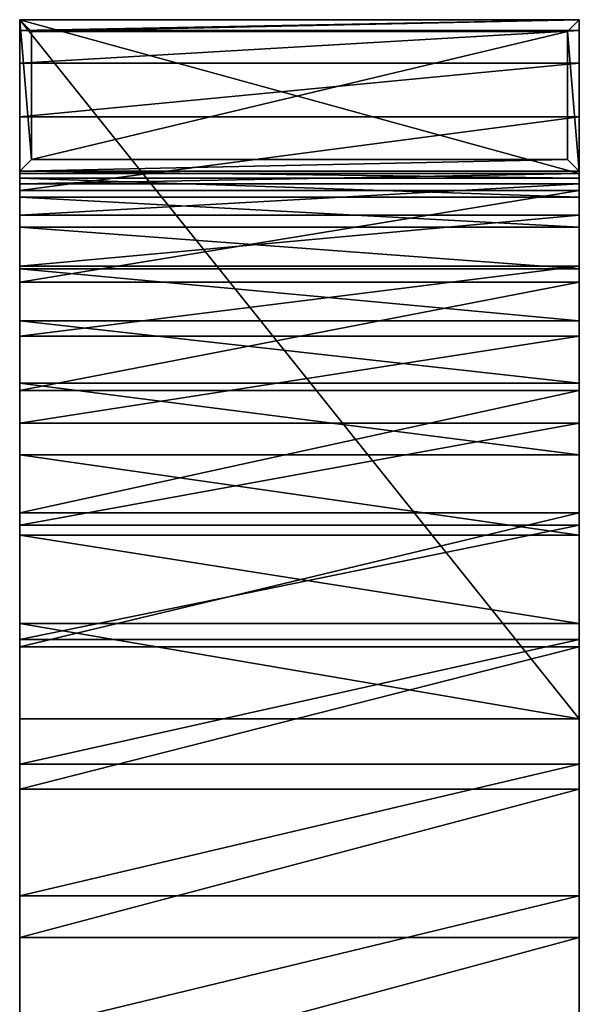
# Model space of a CAD drawing. Extents: x -130 to 130, y -139 to 30.
# Drawn here: x -24 to 24, y -54 to 30 of the extents above; entities that cross this region are included whole.
import ezdxf

# ---------------------------------------------------------------- set-up
doc = ezdxf.new("R2010")
doc.units = 0
doc.header["$MEASUREMENT"] = 0
doc.layers.add('L1', color=7, linetype='Continuous')
doc.layers.add('L8', color=7, linetype='Continuous')

msp = doc.modelspace()

# ---------------------------------------------------------------- linework, layer by layer
at = {"layer": 'L1', "color": 7}
for points in [[(24, 30, 86), (24, 16.8, 86), (-24, 30, 86)], [(-24, 30, 86), (24, 16.8, 86), (-24, 16.8, 86)], [(24, 30, 91), (24, 30, 86), (-24, 30, 91)], [(-24, 30, 91), (24, 30, 86), (-24, 30, 86)], [(24, 30, 91), (-24, 30, 91), (-24, 29.05956, 103.9259)], [(24, 30, 91), (-24, 29.05956, 103.9259), (24, 29.05956, 103.9259)], [(-24, 16.8, 91), (-24, 29.05956, 103.9259), (-24, 30, 91)], [(-24, 16.8, 91), (-24, 30, 91), (-24, 16.8, 86)], [(-24, 16.8, 86), (-24, 30, 91), (-24, 30, 86)], [(24, 16.8, 86), (24, 30, 86), (24, 16.8, 91)], [(24, 16.8, 91), (24, 30, 86), (24, 30, 91)], [(24, 16.8, 91), (24, 30, 91), (24, 15.9017, 102.6582)], [(24, 15.9017, 102.6582), (24, 30, 91), (24, 29.05956, 103.9259)], [(24, 29.05956, 103.9259), (-24, 29.05956, 103.9259), (-24, 26.25803, 116.5796)], [(24, 29.05956, 103.9259), (-24, 26.25803, 116.5796), (24, 26.25803, 116.5796)], [(-24, 15.9017, 102.6582), (-24, 26.25803, 116.5796), (-24, 29.05956, 103.9259)], [(-24, 15.9017, 102.6582), (-24, 29.05956, 103.9259), (-24, 16.8, 91)], [(24, 15.9017, 102.6582), (24, 29.05956, 103.9259), (24, 13.22801, 114.0412)], [(24, 13.22801, 114.0412), (24, 29.05956, 103.9259), (24, 26.25803, 116.5796)], [(24, 26.25803, 116.5796), (-24, 26.25803, 116.5796), (-24, 21.65443, 128.6944)], [(24, 26.25803, 116.5796), (-24, 21.65443, 128.6944), (24, 21.65443, 128.6944)], [(-24, 13.22801, 114.0412), (-24, 21.65443, 128.6944), (-24, 26.25803, 116.5796)], [(-24, 13.22801, 114.0412), (-24, 26.25803, 116.5796), (-24, 15.9017, 102.6582)], [(24, 13.22801, 114.0412), (24, 26.25803, 116.5796), (24, 8.842049, 124.8802)], [(24, 8.842049, 124.8802), (24, 26.25803, 116.5796), (24, 21.65443, 128.6944)], [(24, 21.65443, 128.6944), (-24, 21.65443, 128.6944), (-24, 15.34572, 140.0154)], [(24, 21.65443, 128.6944), (-24, 15.34572, 140.0154), (24, 15.34572, 140.0154)], [(-24, 8.842049, 124.8802), (-24, 15.34572, 140.0154), (-24, 21.65443, 128.6944)], [(-24, 8.842049, 124.8802), (-24, 21.65443, 128.6944), (-24, 13.22801, 114.0412)], [(24, 8.842049, 124.8802), (24, 21.65443, 128.6944), (24, 2.847363, 134.9194)], [(24, 2.847363, 134.9194), (24, 21.65443, 128.6944), (24, 15.34572, 140.0154)], [(24, 16.8, 86), (24, 16.8, 91), (-24, 16.8, 86)], [(-24, 16.8, 86), (24, 16.8, 91), (-24, 16.8, 91)], [(24, 15.9017, 102.6582), (-24, 15.9017, 102.6582), (24, 16.8, 91)], [(24, 16.8, 91), (-24, 15.9017, 102.6582), (-24, 16.8, 91)], [(24, 13.22801, 114.0412), (-24, 13.22801, 114.0412), (24, 15.9017, 102.6582)], [(24, 15.9017, 102.6582), (-24, 13.22801, 114.0412), (-24, 15.9017, 102.6582)], [(24, 15.34572, 140.0154), (-24, 15.34572, 140.0154), (-24, 7.464776, 150.3039)], [(24, 15.34572, 140.0154), (-24, 7.464776, 150.3039), (24, 7.464776, 150.3039)], [(-24, 2.847363, 134.9194), (-24, 7.464776, 150.3039), (-24, 15.34572, 140.0154)], [(-24, 2.847363, 134.9194), (-24, 15.34572, 140.0154), (-24, 8.842049, 124.8802)], [(24, 2.847363, 134.9194), (24, 15.34572, 140.0154), (24, -4.614522, 143.9217)], [(24, -4.614522, 143.9217), (24, 15.34572, 140.0154), (24, 7.464776, 150.3039)], [(24, 8.842049, 124.8802), (-24, 8.842049, 124.8802), (24, 13.22801, 114.0412)], [(24, 13.22801, 114.0412), (-24, 8.842049, 124.8802), (-24, 13.22801, 114.0412)], [(24, 2.847363, 134.9194), (-24, 2.847363, 134.9194), (24, 8.842049, 124.8802)], [(24, 8.842049, 124.8802), (-24, 2.847363, 134.9194), (-24, 8.842049, 124.8802)], [(24, 7.464776, 150.3039), (-24, 7.464776, 150.3039), (-24, -1.822406, 159.3434)], [(24, 7.464776, 150.3039), (-24, -1.822406, 159.3434), (24, -1.822406, 159.3434)], [(-24, -4.614522, 143.9217), (-24, -1.822406, 159.3434), (-24, 7.464776, 150.3039)], [(-24, -4.614522, 143.9217), (-24, 7.464776, 150.3039), (-24, 2.847363, 134.9194)], [(24, -4.614522, 143.9217), (24, 7.464776, 150.3039), (24, -13.36744, 151.6746)], [(24, -13.36744, 151.6746), (24, 7.464776, 150.3039), (24, -1.822406, 159.3434)], [(24, -4.614522, 143.9217), (-24, -4.614522, 143.9217), (24, 2.847363, 134.9194)], [(24, 2.847363, 134.9194), (-24, -4.614522, 143.9217), (-24, 2.847363, 134.9194)], [(24, -1.822406, 159.3434), (-24, -1.822406, 159.3434), (-24, -12.32021, 166.9433)], [(24, -1.822406, 159.3434), (-24, -12.32021, 166.9433), (24, -12.32021, 166.9433)], [(-24, -13.36744, 151.6746), (-24, -12.32021, 166.9433), (-24, -1.822406, 159.3434)], [(-24, -13.36744, 151.6746), (-24, -1.822406, 159.3434), (-24, -4.614522, 143.9217)], [(24, -13.36744, 151.6746), (24, -1.822406, 159.3434), (24, -23.20476, 157.9951)], [(24, -23.20476, 157.9951), (24, -1.822406, 159.3434), (24, -12.32021, 166.9433)], [(24, -13.36744, 151.6746), (-24, -13.36744, 151.6746), (24, -4.614522, 143.9217)], [(24, -4.614522, 143.9217), (-24, -13.36744, 151.6746), (-24, -4.614522, 143.9217)], [(24, -12.32021, 166.9433), (-24, -12.32021, 166.9433), (-24, -23.80754, 172.9437)], [(24, -12.32021, 166.9433), (-24, -23.80754, 172.9437), (24, -23.80754, 172.9437)], [(-24, -23.20476, 157.9951), (-24, -23.80754, 172.9437), (-24, -12.32021, 166.9433)], [(-24, -23.20476, 157.9951), (-24, -12.32021, 166.9433), (-24, -13.36744, 151.6746)], [(24, -23.20476, 157.9951), (24, -12.32021, 166.9433), (24, -33.89422, 162.7339)], [(24, -33.89422, 162.7339), (24, -12.32021, 166.9433), (24, -23.80754, 172.9437)], [(24, -23.20476, 157.9951), (-24, -23.20476, 157.9951), (24, -13.36744, 151.6746)], [(24, -13.36744, 151.6746), (-24, -23.20476, 157.9951), (-24, -13.36744, 151.6746)], [(24, -33.89422, 162.7339), (-24, -33.89422, 162.7339), (24, -23.20476, 157.9951)], [(24, -23.20476, 157.9951), (-24, -33.89422, 162.7339), (-24, -23.20476, 157.9951)], [(-24, -33.89422, 162.7339), (-24, -23.80754, 172.9437), (-24, -23.20476, 157.9951)], [(24, -23.80754, 172.9437), (-24, -23.80754, 172.9437), (-24, -36.04243, 177.2182)], [(24, -23.80754, 172.9437), (-24, -36.04243, 177.2182), (24, -36.04243, 177.2182)], [(-24, -33.89422, 162.7339), (-24, -36.04243, 177.2182), (-24, -23.80754, 172.9437)], [(24, -33.89422, 162.7339), (24, -23.80754, 172.9437), (24, -36.04243, 177.2182)], [(24, -45.18348, 165.7792), (-24, -45.18348, 165.7792), (24, -33.89422, 162.7339)], [(24, -33.89422, 162.7339), (-24, -45.18348, 165.7792), (-24, -33.89422, 162.7339)], [(-24, -45.18348, 165.7792), (-24, -36.04243, 177.2182), (-24, -33.89422, 162.7339)], [(24, -36.04243, 177.2182), (24, -45.18348, 165.7792), (24, -33.89422, 162.7339)], [(24, -36.04243, 177.2182), (-24, -36.04243, 177.2182), (-24, -48.76718, 179.6767)], [(24, -36.04243, 177.2182), (-24, -48.76718, 179.6767), (24, -48.76718, 179.6767)], [(-24, -45.18348, 165.7792), (-24, -48.76718, 179.6767), (-24, -36.04243, 177.2182)], [(24, -48.76718, 179.6767), (24, -45.18348, 165.7792), (24, -36.04243, 177.2182)], [(24, -56.80601, 167.0591), (-24, -56.80601, 167.0591), (24, -45.18348, 165.7792)], [(24, -45.18348, 165.7792), (-24, -56.80601, 167.0591), (-24, -45.18348, 165.7792)], [(-24, -56.80601, 167.0591), (-24, -61.71378, 180.2674), (-24, -45.18348, 165.7792)], [(-24, -61.71378, 180.2674), (-24, -48.76718, 179.6767), (-24, -45.18348, 165.7792)], [(24, -48.76718, 179.6767), (24, -56.80601, 167.0591), (24, -45.18348, 165.7792)], [(24, -48.76718, 179.6767), (-24, -48.76718, 179.6767), (-24, -61.71378, 180.2674)], [(24, -48.76718, 179.6767), (-24, -61.71378, 180.2674), (24, -61.71378, 180.2674)], [(24, -61.71378, 180.2674), (24, -56.80601, 167.0591), (24, -48.76718, 179.6767)]]:
    msp.add_3dface(points, dxfattribs=at)
at = {"layer": 'L8', "color": 7}
for points in [[(24, 30), (24, -30), (-24, 30)], [(-24, 30), (24, -30), (-24, -30)], [(24, 30, 85), (24, 30), (-24, 30, 85)], [(-24, 30, 85), (24, 30), (-24, 30)], [(-24, 16.38688, 75.27205), (-24, 16.99469, 85), (-24, 30, 85)], [(-24, -30), (-24, -30, 4.5), (-24, 30)], [(-24, 30), (-24, -30, 4.5), (-24, -21.82775, 9.811938)], [(-24, 30), (-24, -21.82775, 9.811938), (-24, -14.24839, 15.94021)], [(-24, -14.24839, 15.94021), (-24, -7.343133, 22.81915), (-24, 30)], [(-24, 30), (-24, -7.343133, 22.81915), (-24, -1.18597, 30.37506)], [(-24, 30), (-24, -1.18597, 30.37506), (-24, 4.157128, 38.52698)], [(-24, 4.157128, 38.52698), (-24, 8.628911, 47.18756), (-24, 30)], [(-24, 30), (-24, 8.628911, 47.18756), (-24, 12.18146, 56.26399)], [(-24, 30), (-24, 12.18146, 56.26399), (-24, 30, 85)], [(-24, 30, 85), (-24, 12.18146, 56.26399), (-24, 14.77672, 65.65905)], [(-24, 30, 85), (-24, 14.77672, 65.65905), (-24, 16.38688, 75.27205)], [(-23, 29, 85), (24, 30, 85), (-24, 30, 85)], [(-23, 29, 85), (-24, 30, 85), (-23, 18, 85)], [(-23, 18, 85), (-24, 30, 85), (-24, 16.99469, 85)], [(23, 29, 85), (24, 30, 85), (-23, 29, 85)], [(23, 29, 85), (24, 16.99469, 85), (24, 30, 85)], [(24, 8.628911, 47.18756), (24, 4.157128, 38.52698), (24, 30)], [(24, 30), (24, 4.157128, 38.52698), (24, -1.18597, 30.37506)], [(24, 30), (24, -1.18597, 30.37506), (24, -7.343133, 22.81915)], [(24, 16.99469, 85), (24, 16.38688, 75.27205), (24, 30, 85)], [(24, 30, 85), (24, 16.38688, 75.27205), (24, 14.77672, 65.65905)], [(24, 30, 85), (24, 14.77672, 65.65905), (24, 30)], [(24, 30), (24, 14.77672, 65.65905), (24, 12.18146, 56.26399)], [(24, 30), (24, 12.18146, 56.26399), (24, 8.628911, 47.18756)], [(24, -21.82775, 9.811938), (24, -30), (24, 30)], [(24, -21.82775, 9.811938), (24, 30), (24, -14.24839, 15.94021)], [(24, -14.24839, 15.94021), (24, 30), (24, -7.343133, 22.81915)], [(-23, 29, 85), (-23, 18, 85), (-23, 29, 86)], [(-23, 29, 86), (-23, 18, 85), (-23, 18, 86)], [(23, 29, 85), (-23, 29, 85), (23, 29, 86)], [(23, 29, 86), (-23, 29, 85), (-23, 29, 86)], [(-23, 29, 86), (-23, 18, 86), (23, 29, 86)], [(23, 29, 86), (-23, 18, 86), (23, 18, 86)], [(23, 18, 85), (24, 16.99469, 85), (23, 29, 85)], [(23, 18, 85), (23, 29, 85), (23, 18, 86)], [(23, 18, 86), (23, 29, 85), (23, 29, 86)], [(-23, 18, 85), (-24, 16.99469, 85), (23, 18, 85)], [(23, 18, 85), (-24, 16.99469, 85), (24, 16.99469, 85)], [(-23, 18, 85), (23, 18, 85), (-23, 18, 86)], [(-23, 18, 86), (23, 18, 85), (23, 18, 86)], [(24, 16.99469, 85), (-24, 16.99469, 85), (24, 16.38688, 75.27205)], [(24, 16.38688, 75.27205), (-24, 16.99469, 85), (-24, 16.38688, 75.27205)], [(24, 16.38688, 75.27205), (-24, 16.38688, 75.27205), (24, 14.77672, 65.65905)], [(24, 14.77672, 65.65905), (-24, 16.38688, 75.27205), (-24, 14.77672, 65.65905)], [(24, 14.77672, 65.65905), (-24, 14.77672, 65.65905), (24, 12.18146, 56.26399)], [(24, 12.18146, 56.26399), (-24, 14.77672, 65.65905), (-24, 12.18146, 56.26399)], [(24, 12.18146, 56.26399), (-24, 12.18146, 56.26399), (24, 8.628911, 47.18756)], [(24, 8.628911, 47.18756), (-24, 12.18146, 56.26399), (-24, 8.628911, 47.18756)], [(24, 8.628911, 47.18756), (-24, 8.628911, 47.18756), (24, 4.157128, 38.52698)], [(24, 4.157128, 38.52698), (-24, 8.628911, 47.18756), (-24, 4.157128, 38.52698)], [(24, 4.157128, 38.52698), (-24, 4.157128, 38.52698), (24, -1.18597, 30.37506)], [(24, -1.18597, 30.37506), (-24, 4.157128, 38.52698), (-24, -1.18597, 30.37506)], [(24, -1.18597, 30.37506), (-24, -1.18597, 30.37506), (24, -7.343133, 22.81915)], [(24, -7.343133, 22.81915), (-24, -1.18597, 30.37506), (-24, -7.343133, 22.81915)], [(24, -7.343133, 22.81915), (-24, -7.343133, 22.81915), (24, -14.24839, 15.94021)], [(24, -14.24839, 15.94021), (-24, -7.343133, 22.81915), (-24, -14.24839, 15.94021)], [(24, -14.24839, 15.94021), (-24, -14.24839, 15.94021), (24, -21.82775, 9.811938)], [(24, -21.82775, 9.811938), (-24, -14.24839, 15.94021), (-24, -21.82775, 9.811938)], [(24, -21.82775, 9.811938), (-24, -21.82775, 9.811938), (24, -30, 4.5)], [(24, -30, 4.5), (-24, -21.82775, 9.811938), (-24, -30, 4.5)], [(24, -30, 4.5), (24, -30), (24, -21.82775, 9.811938)], [(24, -30), (24, -30, 4.5), (-24, -30)], [(-24, -30), (24, -30, 4.5), (-24, -30, 4.5)]]:
    msp.add_3dface(points, dxfattribs=at)

doc.saveas('drawing.dxf')
